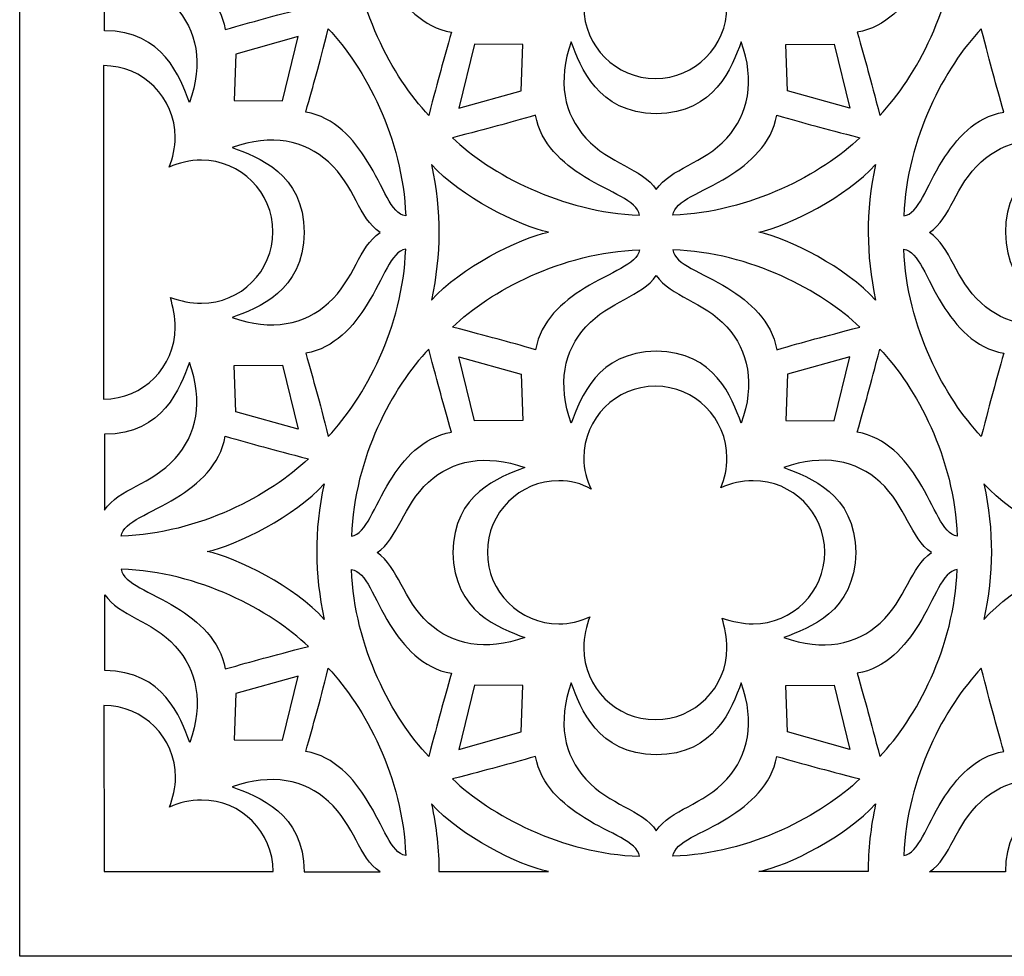
# Model space of a CAD drawing. Units: millimetres. Extents: x -187 to 18, y -110 to 126.
# Drawn here: x -187 to -102, y -110 to -29 of the extents above; entities that cross this region are included whole.
import ezdxf

# ---------------------------------------------------------------- set-up
doc = ezdxf.new("R2010")
doc.units = ezdxf.units.MM
doc.header["$MEASUREMENT"] = 0
doc.layers.add('layer 1', color=7, linetype='Continuous')

msp = doc.modelspace()

# ---------------------------------------------------------------- linework, layer by layer
at = {"layer": 'layer 1'}
msp.add_open_spline([(17.7659, -109.6107), (17.7659, -109.6107), (17.7659, 126.3759), (17.7659, 126.3759), (17.7659, 126.3759), (17.7659, 126.3759), (-187.341, 126.3759), (-187.341, 126.3759), (-187.341, 126.3759), (-187.341, 126.3759), (-187.341, -109.6107), (-187.341, -109.6107), (-187.341, -109.6107), (-187.341, -109.6107), (17.7659, -109.6107), (17.7659, -109.6107)], degree=3, knots=[0, 0, 0, 0, 0.2, 0.2, 0.2, 0.2, 0.4, 0.4, 0.4, 0.4, 0.6, 0.6, 0.6, 0.6, 1, 1, 1, 1], dxfattribs=at)
at = {"layer": 'layer 1', "color": 7}
for points, knots in [([(-140.7621, -25.5138), (-144.1762, -25.5138), (-146.9441, -22.746), (-146.9441, -19.3318), (-146.9441, -19.3318), (-146.9441, -15.9176), (-144.1763, -13.1498), (-140.7621, -13.1498), (-140.7621, -13.1498), (-139.7659, -13.1498), (-138.8247, -13.3855), (-137.9753, -13.873), (-137.9753, -13.873), (-138.3777, -13.1086), (-138.6134, -12.1674), (-138.6134, -11.1712), (-138.6134, -11.1712), (-138.6134, -7.7571), (-135.8457, -4.9893), (-132.4314, -4.9893), (-132.4314, -4.9893), (-129.0173, -4.9893), (-126.2495, -7.757), (-126.2495, -11.1712), (-126.2495, -11.1712), (-126.2495, -12.0774), (-126.4444, -12.938), (-126.7764, -13.7587), (-126.7764, -13.7587), (-125.9248, -13.3855), (-124.9836, -13.1498), (-123.9874, -13.1498), (-123.9874, -13.1498), (-120.5732, -13.1498), (-117.8054, -15.9175), (-117.8054, -19.3318), (-117.8054, -19.3318), (-117.8054, -22.7459), (-120.5731, -25.5138), (-123.9874, -25.5138), (-123.9874, -25.5138), (-124.8935, -25.5138), (-125.7542, -25.3188), (-126.6621, -25.0161), (-126.6621, -25.0161), (-126.4444, -25.839), (-126.2495, -26.6996), (-126.2495, -27.6057), (-126.2495, -27.6057), (-126.2495, -31.0199), (-129.0172, -33.7877), (-132.4314, -33.7877), (-132.4314, -33.7877), (-135.8456, -33.7877), (-138.6134, -31.02), (-138.6134, -27.6057), (-138.6134, -27.6057), (-138.6134, -26.6096), (-138.3777, -25.6684), (-138.0896, -24.9018), (-138.0896, -24.9018), (-138.9953, -25.3188), (-139.8559, -25.5138), (-140.7621, -25.5138)], [0, 0, 0, 0, 0.0588235, 0.0588235, 0.0588235, 0.0588235, 0.1176471, 0.1176471, 0.1176471, 0.1176471, 0.1764706, 0.1764706, 0.1764706, 0.1764706, 0.2352941, 0.2352941, 0.2352941, 0.2352941, 0.2941176, 0.2941176, 0.2941176, 0.2941176, 0.3529412, 0.3529412, 0.3529412, 0.3529412, 0.4117647, 0.4117647, 0.4117647, 0.4117647, 0.4705882, 0.4705882, 0.4705882, 0.4705882, 0.5294118, 0.5294118, 0.5294118, 0.5294118, 0.5882353, 0.5882353, 0.5882353, 0.5882353, 0.6470588, 0.6470588, 0.6470588, 0.6470588, 0.7058824, 0.7058824, 0.7058824, 0.7058824, 0.7647059, 0.7647059, 0.7647059, 0.7647059, 0.8235294, 0.8235294, 0.8235294, 0.8235294, 0.8823529, 0.8823529, 0.8823529, 0.8823529, 1, 1, 1, 1]), ([(-169.5906, -29.561), (-170.0293, -27.0629), (-171.9004, -25.4503), (-173.8224, -24.2454), (-173.8224, -24.2454), (-176.0669, -22.8383), (-178.3808, -22.2241), (-178.5632, -20.932), (-178.5632, -20.932), (-171.839, -21.1673), (-165.6729, -24.4997), (-162.407, -27.6149), (-162.407, -27.6149), (-165.7374, -28.4789), (-167.0266, -28.8314), (-169.5906, -29.561)], [0, 0, 0, 0, 0.2, 0.2, 0.2, 0.2, 0.4, 0.4, 0.4, 0.4, 0.6, 0.6, 0.6, 0.6, 1, 1, 1, 1]), ([(-150.0541, -29.7877), (-152.5521, -29.3491), (-154.1647, -27.478), (-155.3696, -25.556), (-155.3696, -25.556), (-156.7768, -23.3114), (-157.3909, -20.9975), (-158.6831, -20.8152), (-158.6831, -20.8152), (-158.4477, -27.5394), (-155.1153, -33.7055), (-152.0001, -36.9714), (-152.0001, -36.9714), (-151.1361, -33.641), (-150.7836, -32.3518), (-150.0541, -29.7877)], [0, 0, 0, 0, 0.2, 0.2, 0.2, 0.2, 0.4, 0.4, 0.4, 0.4, 0.6, 0.6, 0.6, 0.6, 1, 1, 1, 1]), ([(-114.9919, -29.7877), (-112.4938, -29.3491), (-110.8812, -27.478), (-109.6763, -25.556), (-109.6763, -25.556), (-108.2692, -23.3114), (-107.655, -20.9975), (-106.3629, -20.8152), (-106.3629, -20.8152), (-106.5982, -27.5394), (-109.9306, -33.7055), (-113.0458, -36.9714), (-113.0458, -36.9714), (-113.9098, -33.641), (-114.2623, -32.3518), (-114.9919, -29.7877)], [0, 0, 0, 0, 0.2, 0.2, 0.2, 0.2, 0.4, 0.4, 0.4, 0.4, 0.6, 0.6, 0.6, 0.6, 1, 1, 1, 1]), ([(-180.0144, -29.6594), (-174.9146, -29.6899), (-173.5023, -33.6649), (-172.6741, -35.8706), (-172.6741, -35.8706), (-171.4595, -32.4621), (-172.0468, -29.6207), (-173.9251, -27.5543), (-173.9251, -27.5543), (-175.9819, -25.2916), (-178.759, -24.9705), (-180.0144, -23.1069), (-180.0144, -23.1069), (-180.0144, -23.1069), (-180.0144, -29.6594), (-180.0144, -29.6594)], [0, 0, 0, 0, 0.2, 0.2, 0.2, 0.2, 0.4, 0.4, 0.4, 0.4, 0.6, 0.6, 0.6, 0.6, 1, 1, 1, 1]), ([(-162.6287, -36.6878), (-160.1307, -37.1265), (-158.5181, -38.9976), (-157.3132, -40.9196), (-157.3132, -40.9196), (-155.9061, -43.1642), (-155.2919, -45.478), (-153.9997, -45.6604), (-153.9997, -45.6604), (-154.2351, -38.9362), (-157.5675, -32.7701), (-160.6827, -29.5042), (-160.6827, -29.5042), (-161.5467, -32.8346), (-161.8992, -34.1238), (-162.6287, -36.6878)], [0, 0, 0, 0, 0.2, 0.2, 0.2, 0.2, 0.4, 0.4, 0.4, 0.4, 0.6, 0.6, 0.6, 0.6, 1, 1, 1, 1]), ([(-102.3365, -36.6878), (-104.8346, -37.1265), (-106.4472, -38.9976), (-107.6521, -40.9196), (-107.6521, -40.9196), (-109.0592, -43.1642), (-109.6734, -45.478), (-110.9655, -45.6604), (-110.9655, -45.6604), (-110.7302, -38.9362), (-107.3978, -32.7701), (-104.2826, -29.5042), (-104.2826, -29.5042), (-103.4186, -32.8346), (-103.0661, -34.1238), (-102.3365, -36.6878)], [0, 0, 0, 0, 0.2, 0.2, 0.2, 0.2, 0.4, 0.4, 0.4, 0.4, 0.6, 0.6, 0.6, 0.6, 1, 1, 1, 1]), ([(-168.6643, -31.6792), (-168.6643, -31.6792), (-163.284, -30.1745), (-163.284, -30.1745), (-163.284, -30.1745), (-163.284, -30.1745), (-164.6291, -35.7144), (-164.6291, -35.7144), (-164.6291, -35.7144), (-164.6291, -35.7144), (-168.801, -35.6916), (-168.801, -35.6916), (-168.801, -35.6916), (-168.801, -35.6916), (-168.6643, -31.6792), (-168.6643, -31.6792)], [0, 0, 0, 0, 0.2, 0.2, 0.2, 0.2, 0.4, 0.4, 0.4, 0.4, 0.6, 0.6, 0.6, 0.6, 1, 1, 1, 1]), ([(-138.4438, -38.9331), (-140.3221, -36.8668), (-140.9095, -34.0254), (-139.6948, -30.6168), (-139.6948, -30.6168), (-138.8666, -32.8225), (-137.4768, -36.7528), (-132.3545, -36.8281), (-132.3545, -36.8281), (-127.2546, -36.7975), (-125.8424, -32.8225), (-125.0141, -30.6168), (-125.0141, -30.6168), (-123.7995, -34.0254), (-124.3869, -36.8668), (-126.2651, -38.9331), (-126.2651, -38.9331), (-128.322, -41.1959), (-131.0991, -41.517), (-132.3545, -43.3806), (-132.3545, -43.3806), (-133.6099, -41.517), (-136.387, -41.1959), (-138.4438, -38.9331)], [0, 0, 0, 0, 0.1428571, 0.1428571, 0.1428571, 0.1428571, 0.2857143, 0.2857143, 0.2857143, 0.2857143, 0.4285714, 0.4285714, 0.4285714, 0.4285714, 0.5714286, 0.5714286, 0.5714286, 0.5714286, 0.7142857, 0.7142857, 0.7142857, 0.7142857, 1, 1, 1, 1]), ([(-144.0268, -34.8529), (-144.0268, -34.8529), (-149.4071, -36.3575), (-149.4071, -36.3575), (-149.4071, -36.3575), (-149.4071, -36.3575), (-148.062, -30.8177), (-148.062, -30.8177), (-148.062, -30.8177), (-148.062, -30.8177), (-143.8901, -30.8404), (-143.8901, -30.8404), (-143.8901, -30.8404), (-143.8901, -30.8404), (-144.0268, -34.8529), (-144.0268, -34.8529)], [0, 0, 0, 0, 0.2, 0.2, 0.2, 0.2, 0.4, 0.4, 0.4, 0.4, 0.6, 0.6, 0.6, 0.6, 1, 1, 1, 1]), ([(-121.0274, -34.8529), (-121.0274, -34.8529), (-115.6472, -36.3575), (-115.6472, -36.3575), (-115.6472, -36.3575), (-115.6472, -36.3575), (-116.9922, -30.8177), (-116.9922, -30.8177), (-116.9922, -30.8177), (-116.9922, -30.8177), (-121.1642, -30.8404), (-121.1642, -30.8404), (-121.1642, -30.8404), (-121.1642, -30.8404), (-121.0274, -34.8529), (-121.0274, -34.8529)], [0, 0, 0, 0, 0.2, 0.2, 0.2, 0.2, 0.4, 0.4, 0.4, 0.4, 0.6, 0.6, 0.6, 0.6, 1, 1, 1, 1]), ([(-180.0913, -32.6799), (-176.6771, -32.6799), (-173.9093, -35.4476), (-173.9093, -38.8618), (-173.9093, -38.8618), (-173.9093, -39.768), (-174.1042, -40.6286), (-174.4362, -41.4493), (-174.4362, -41.4493), (-173.5846, -41.0761), (-172.6434, -40.8404), (-171.6472, -40.8404), (-171.6472, -40.8404), (-168.2331, -40.8404), (-165.4653, -43.6081), (-165.4653, -47.0224), (-165.4653, -47.0224), (-165.4653, -50.4365), (-168.233, -53.2044), (-171.6472, -53.2044), (-171.6472, -53.2044), (-172.5534, -53.2044), (-173.414, -53.0094), (-174.3219, -52.7067), (-174.3219, -52.7067), (-174.1042, -53.5296), (-173.9093, -54.3902), (-173.9093, -55.2963), (-173.9093, -55.2963), (-173.9093, -58.7105), (-176.677, -61.4783), (-180.0913, -61.4783), (-180.0913, -61.4783), (-180.0913, -61.4783), (-180.0913, -32.6799), (-180.0913, -32.6799)], [0, 0, 0, 0, 0.1, 0.1, 0.1, 0.1, 0.2, 0.2, 0.2, 0.2, 0.3, 0.3, 0.3, 0.3, 0.4, 0.4, 0.4, 0.4, 0.5, 0.5, 0.5, 0.5, 0.6, 0.6, 0.6, 0.6, 0.7, 0.7, 0.7, 0.7, 0.8, 0.8, 0.8, 0.8, 1, 1, 1, 1]), ([(-142.7824, -36.9648), (-142.3437, -39.4628), (-140.4726, -41.0755), (-138.5506, -42.2804), (-138.5506, -42.2804), (-136.306, -43.6875), (-133.9922, -44.3017), (-133.8098, -45.5938), (-133.8098, -45.5938), (-140.534, -45.3584), (-146.7001, -42.026), (-149.966, -38.9108), (-149.966, -38.9108), (-146.6356, -38.0468), (-145.3464, -37.6944), (-142.7824, -36.9648)], [0, 0, 0, 0, 0.2, 0.2, 0.2, 0.2, 0.4, 0.4, 0.4, 0.4, 0.6, 0.6, 0.6, 0.6, 1, 1, 1, 1]), ([(-121.9537, -36.9648), (-122.3924, -39.4628), (-124.2635, -41.0755), (-126.1855, -42.2804), (-126.1855, -42.2804), (-128.4301, -43.6875), (-130.7439, -44.3017), (-130.9263, -45.5938), (-130.9263, -45.5938), (-124.2021, -45.3584), (-118.036, -42.026), (-114.7701, -38.9108), (-114.7701, -38.9108), (-118.1005, -38.0468), (-119.3897, -37.6944), (-121.9537, -36.9648)], [0, 0, 0, 0, 0.2, 0.2, 0.2, 0.2, 0.4, 0.4, 0.4, 0.4, 0.6, 0.6, 0.6, 0.6, 1, 1, 1, 1]), ([(-160.6604, -53.178), (-162.7267, -55.0563), (-165.5681, -55.6437), (-168.9766, -54.429), (-168.9766, -54.429), (-166.771, -53.6007), (-162.8407, -52.211), (-162.7654, -47.0887), (-162.7654, -47.0887), (-162.7959, -41.9888), (-166.771, -40.5766), (-168.9766, -39.7483), (-168.9766, -39.7483), (-165.5681, -38.5337), (-162.7267, -39.1211), (-160.6604, -40.9993), (-160.6604, -40.9993), (-158.3976, -43.0562), (-158.0765, -45.8333), (-156.2129, -47.0887), (-156.2129, -47.0887), (-158.0765, -48.3441), (-158.3976, -51.1212), (-160.6604, -53.178)], [0, 0, 0, 0, 0.1428571, 0.1428571, 0.1428571, 0.1428571, 0.2857143, 0.2857143, 0.2857143, 0.2857143, 0.4285714, 0.4285714, 0.4285714, 0.4285714, 0.5714286, 0.5714286, 0.5714286, 0.5714286, 0.7142857, 0.7142857, 0.7142857, 0.7142857, 1, 1, 1, 1]), ([(-104.3048, -53.178), (-102.2385, -55.0563), (-99.3971, -55.6437), (-95.9886, -54.429), (-95.9886, -54.429), (-98.1942, -53.6007), (-102.1245, -52.211), (-102.1998, -47.0887), (-102.1998, -47.0887), (-102.1692, -41.9888), (-98.1942, -40.5766), (-95.9886, -39.7483), (-95.9886, -39.7483), (-99.3971, -38.5337), (-102.2385, -39.1211), (-104.3048, -40.9993), (-104.3048, -40.9993), (-106.5676, -43.0562), (-106.8887, -45.8333), (-108.7523, -47.0887), (-108.7523, -47.0887), (-106.8887, -48.3441), (-106.5676, -51.1212), (-104.3048, -53.178)], [0, 0, 0, 0, 0.1428571, 0.1428571, 0.1428571, 0.1428571, 0.2857143, 0.2857143, 0.2857143, 0.2857143, 0.4285714, 0.4285714, 0.4285714, 0.4285714, 0.5714286, 0.5714286, 0.5714286, 0.5714286, 0.7142857, 0.7142857, 0.7142857, 0.7142857, 1, 1, 1, 1]), ([(-151.769, -52.9239), (-150.9456, -48.9223), (-150.8849, -45.3896), (-151.769, -41.2114), (-151.769, -41.2114), (-149.2768, -44.0007), (-144.2196, -46.539), (-141.6693, -47.0676), (-141.6693, -47.0676), (-144.2196, -47.5962), (-149.2768, -50.1346), (-151.769, -52.9238), (-151.769, -52.9238), (-151.769, -52.9238), (-151.769, -52.9239), (-151.769, -52.9239)], [0, 0, 0, 0, 0.2, 0.2, 0.2, 0.2, 0.4, 0.4, 0.4, 0.4, 0.6, 0.6, 0.6, 0.6, 1, 1, 1, 1]), ([(-113.4091, -52.9239), (-114.2325, -48.9223), (-114.2931, -45.3896), (-113.4091, -41.2114), (-113.4091, -41.2114), (-115.9013, -44.0007), (-120.9585, -46.539), (-123.5088, -47.0676), (-123.5088, -47.0676), (-120.9585, -47.5962), (-115.9013, -50.1346), (-113.4091, -52.9238), (-113.4091, -52.9238), (-113.4091, -52.9238), (-113.4091, -52.9239), (-113.4091, -52.9239)], [0, 0, 0, 0, 0.2, 0.2, 0.2, 0.2, 0.4, 0.4, 0.4, 0.4, 0.6, 0.6, 0.6, 0.6, 1, 1, 1, 1]), ([(-162.6287, -57.5165), (-160.1307, -57.0778), (-158.5181, -55.2067), (-157.3132, -53.2847), (-157.3132, -53.2847), (-155.9061, -51.0401), (-155.2919, -48.7263), (-153.9997, -48.5439), (-153.9997, -48.5439), (-154.2351, -55.2681), (-157.5675, -61.4342), (-160.6827, -64.7001), (-160.6827, -64.7001), (-161.5467, -61.3697), (-161.8992, -60.0805), (-162.6287, -57.5165)], [0, 0, 0, 0, 0.2, 0.2, 0.2, 0.2, 0.4, 0.4, 0.4, 0.4, 0.6, 0.6, 0.6, 0.6, 1, 1, 1, 1]), ([(-142.7824, -57.2123), (-142.3437, -54.7143), (-140.4726, -53.1017), (-138.5506, -51.8968), (-138.5506, -51.8968), (-136.306, -50.4896), (-133.9922, -49.8755), (-133.8098, -48.5833), (-133.8098, -48.5833), (-140.534, -48.8187), (-146.7001, -52.1511), (-149.966, -55.2663), (-149.966, -55.2663), (-146.6356, -56.1303), (-145.3464, -56.4828), (-142.7824, -57.2123)], [0, 0, 0, 0, 0.2, 0.2, 0.2, 0.2, 0.4, 0.4, 0.4, 0.4, 0.6, 0.6, 0.6, 0.6, 1, 1, 1, 1]), ([(-121.9537, -57.2123), (-122.3924, -54.7143), (-124.2635, -53.1017), (-126.1855, -51.8968), (-126.1855, -51.8968), (-128.4301, -50.4896), (-130.7439, -49.8755), (-130.9263, -48.5833), (-130.9263, -48.5833), (-124.2021, -48.8187), (-118.036, -52.1511), (-114.7701, -55.2663), (-114.7701, -55.2663), (-118.1005, -56.1303), (-119.3897, -56.4828), (-121.9537, -57.2123)], [0, 0, 0, 0, 0.2, 0.2, 0.2, 0.2, 0.4, 0.4, 0.4, 0.4, 0.6, 0.6, 0.6, 0.6, 1, 1, 1, 1]), ([(-102.3365, -57.5165), (-104.8346, -57.0778), (-106.4472, -55.2067), (-107.6521, -53.2847), (-107.6521, -53.2847), (-109.0592, -51.0401), (-109.6734, -48.7263), (-110.9655, -48.5439), (-110.9655, -48.5439), (-110.7302, -55.2681), (-107.3978, -61.4342), (-104.2826, -64.7001), (-104.2826, -64.7001), (-103.4186, -61.3697), (-103.0661, -60.0805), (-102.3365, -57.5165)], [0, 0, 0, 0, 0.2, 0.2, 0.2, 0.2, 0.4, 0.4, 0.4, 0.4, 0.6, 0.6, 0.6, 0.6, 1, 1, 1, 1]), ([(-138.4438, -55.2439), (-140.3221, -57.3103), (-140.9095, -60.1517), (-139.6948, -63.5602), (-139.6948, -63.5602), (-138.8666, -61.3546), (-137.4768, -57.4242), (-132.3545, -57.349), (-132.3545, -57.349), (-127.2546, -57.3795), (-125.8424, -61.3546), (-125.0141, -63.5602), (-125.0141, -63.5602), (-123.7995, -60.1517), (-124.3869, -57.3103), (-126.2651, -55.2439), (-126.2651, -55.2439), (-128.322, -52.9812), (-131.0991, -52.6601), (-132.3545, -50.7965), (-132.3545, -50.7965), (-133.6099, -52.6601), (-136.387, -52.9812), (-138.4438, -55.2439)], [0, 0, 0, 0, 0.1428571, 0.1428571, 0.1428571, 0.1428571, 0.2857143, 0.2857143, 0.2857143, 0.2857143, 0.4285714, 0.4285714, 0.4285714, 0.4285714, 0.5714286, 0.5714286, 0.5714286, 0.5714286, 0.7142857, 0.7142857, 0.7142857, 0.7142857, 1, 1, 1, 1]), ([(-150.0541, -64.3392), (-152.5521, -64.7779), (-154.1647, -66.649), (-155.3696, -68.5709), (-155.3696, -68.5709), (-156.7768, -70.8155), (-157.3909, -73.1294), (-158.6831, -73.3118), (-158.6831, -73.3118), (-158.4477, -66.5876), (-155.1153, -60.4215), (-152.0001, -57.1555), (-152.0001, -57.1555), (-151.1361, -60.4859), (-150.7836, -61.7752), (-150.0541, -64.3392)], [0, 0, 0, 0, 0.2, 0.2, 0.2, 0.2, 0.4, 0.4, 0.4, 0.4, 0.6, 0.6, 0.6, 0.6, 1, 1, 1, 1]), ([(-144.0268, -59.3306), (-144.0268, -59.3306), (-149.4071, -57.8259), (-149.4071, -57.8259), (-149.4071, -57.8259), (-149.4071, -57.8259), (-148.062, -63.3658), (-148.062, -63.3658), (-148.062, -63.3658), (-148.062, -63.3658), (-143.8901, -63.343), (-143.8901, -63.343), (-143.8901, -63.343), (-143.8901, -63.343), (-144.0268, -59.3306), (-144.0268, -59.3306)], [0, 0, 0, 0, 0.2, 0.2, 0.2, 0.2, 0.4, 0.4, 0.4, 0.4, 0.6, 0.6, 0.6, 0.6, 1, 1, 1, 1]), ([(-121.0274, -59.3306), (-121.0274, -59.3306), (-115.6472, -57.8259), (-115.6472, -57.8259), (-115.6472, -57.8259), (-115.6472, -57.8259), (-116.9922, -63.3658), (-116.9922, -63.3658), (-116.9922, -63.3658), (-116.9922, -63.3658), (-121.1642, -63.343), (-121.1642, -63.343), (-121.1642, -63.343), (-121.1642, -63.343), (-121.0274, -59.3306), (-121.0274, -59.3306)], [0, 0, 0, 0, 0.2, 0.2, 0.2, 0.2, 0.4, 0.4, 0.4, 0.4, 0.6, 0.6, 0.6, 0.6, 1, 1, 1, 1]), ([(-114.9919, -64.3392), (-112.4938, -64.7779), (-110.8812, -66.649), (-109.6763, -68.5709), (-109.6763, -68.5709), (-108.2692, -70.8155), (-107.655, -73.1294), (-106.3629, -73.3118), (-106.3629, -73.3118), (-106.5982, -66.5876), (-109.9306, -60.4215), (-113.0458, -57.1555), (-113.0458, -57.1555), (-113.9098, -60.4859), (-114.2623, -61.7752), (-114.9919, -64.3392)], [0, 0, 0, 0, 0.2, 0.2, 0.2, 0.2, 0.4, 0.4, 0.4, 0.4, 0.6, 0.6, 0.6, 0.6, 1, 1, 1, 1]), ([(-180.0144, -64.5186), (-174.9146, -64.488), (-173.5023, -60.513), (-172.6741, -58.3073), (-172.6741, -58.3073), (-171.4595, -61.7159), (-172.0468, -64.5573), (-173.9251, -66.6236), (-173.9251, -66.6236), (-175.9819, -68.8864), (-178.759, -69.2075), (-180.0144, -71.0711), (-180.0144, -71.0711), (-180.0144, -71.0711), (-180.0144, -64.5186), (-180.0144, -64.5186)], [0, 0, 0, 0, 0.2, 0.2, 0.2, 0.2, 0.4, 0.4, 0.4, 0.4, 0.6, 0.6, 0.6, 0.6, 1, 1, 1, 1]), ([(-168.6643, -62.5815), (-168.6643, -62.5815), (-163.284, -64.0861), (-163.284, -64.0861), (-163.284, -64.0861), (-163.284, -64.0861), (-164.6291, -58.5463), (-164.6291, -58.5463), (-164.6291, -58.5463), (-164.6291, -58.5463), (-168.801, -58.5691), (-168.801, -58.5691), (-168.801, -58.5691), (-168.801, -58.5691), (-168.6643, -62.5815), (-168.6643, -62.5815)], [0, 0, 0, 0, 0.2, 0.2, 0.2, 0.2, 0.4, 0.4, 0.4, 0.4, 0.6, 0.6, 0.6, 0.6, 1, 1, 1, 1]), ([(-140.7621, -80.8939), (-144.1762, -80.8939), (-146.9441, -78.1261), (-146.9441, -74.7119), (-146.9441, -74.7119), (-146.9441, -71.2977), (-144.1763, -68.5299), (-140.7621, -68.5299), (-140.7621, -68.5299), (-139.7659, -68.5299), (-138.8247, -68.7656), (-137.9753, -69.2531), (-137.9753, -69.2531), (-138.3777, -68.4887), (-138.6134, -67.5475), (-138.6134, -66.5513), (-138.6134, -66.5513), (-138.6134, -63.1372), (-135.8457, -60.3694), (-132.4314, -60.3694), (-132.4314, -60.3694), (-129.0173, -60.3694), (-126.2495, -63.1371), (-126.2495, -66.5513), (-126.2495, -66.5513), (-126.2495, -67.4575), (-126.4444, -68.3181), (-126.7764, -69.1388), (-126.7764, -69.1388), (-125.9248, -68.7656), (-124.9836, -68.5299), (-123.9874, -68.5299), (-123.9874, -68.5299), (-120.5732, -68.5299), (-117.8054, -71.2976), (-117.8054, -74.7119), (-117.8054, -74.7119), (-117.8054, -78.126), (-120.5731, -80.8939), (-123.9874, -80.8939), (-123.9874, -80.8939), (-124.8935, -80.8939), (-125.7542, -80.6989), (-126.6621, -80.3962), (-126.6621, -80.3962), (-126.4444, -81.2191), (-126.2495, -82.0797), (-126.2495, -82.9858), (-126.2495, -82.9858), (-126.2495, -86.4), (-129.0172, -89.1678), (-132.4314, -89.1678), (-132.4314, -89.1678), (-135.8456, -89.1678), (-138.6134, -86.4001), (-138.6134, -82.9858), (-138.6134, -82.9858), (-138.6134, -81.9897), (-138.3777, -81.0485), (-138.0896, -80.2819), (-138.0896, -80.2819), (-138.9953, -80.6989), (-139.8559, -80.8939), (-140.7621, -80.8939)], [0, 0, 0, 0, 0.0588235, 0.0588235, 0.0588235, 0.0588235, 0.1176471, 0.1176471, 0.1176471, 0.1176471, 0.1764706, 0.1764706, 0.1764706, 0.1764706, 0.2352941, 0.2352941, 0.2352941, 0.2352941, 0.2941176, 0.2941176, 0.2941176, 0.2941176, 0.3529412, 0.3529412, 0.3529412, 0.3529412, 0.4117647, 0.4117647, 0.4117647, 0.4117647, 0.4705882, 0.4705882, 0.4705882, 0.4705882, 0.5294118, 0.5294118, 0.5294118, 0.5294118, 0.5882353, 0.5882353, 0.5882353, 0.5882353, 0.6470588, 0.6470588, 0.6470588, 0.6470588, 0.7058824, 0.7058824, 0.7058824, 0.7058824, 0.7647059, 0.7647059, 0.7647059, 0.7647059, 0.8235294, 0.8235294, 0.8235294, 0.8235294, 0.8823529, 0.8823529, 0.8823529, 0.8823529, 1, 1, 1, 1]), ([(-169.5906, -64.6935), (-170.0293, -67.1916), (-171.9004, -68.8042), (-173.8224, -70.0091), (-173.8224, -70.0091), (-176.0669, -71.4162), (-178.3808, -72.0304), (-178.5632, -73.3225), (-178.5632, -73.3225), (-171.839, -73.0872), (-165.6729, -69.7548), (-162.407, -66.6396), (-162.407, -66.6396), (-165.7374, -65.7756), (-167.0266, -65.4231), (-169.5906, -64.6935)], [0, 0, 0, 0, 0.2, 0.2, 0.2, 0.2, 0.4, 0.4, 0.4, 0.4, 0.6, 0.6, 0.6, 0.6, 1, 1, 1, 1]), ([(-152.0224, -80.8294), (-149.9561, -82.7077), (-147.1147, -83.2951), (-143.7061, -82.0804), (-143.7061, -82.0804), (-145.9118, -81.2521), (-149.8421, -79.8624), (-149.9173, -74.74), (-149.9173, -74.74), (-149.8868, -69.6402), (-145.9118, -68.228), (-143.7061, -67.3997), (-143.7061, -67.3997), (-147.1147, -66.1851), (-149.9561, -66.7724), (-152.0224, -68.6507), (-152.0224, -68.6507), (-154.2851, -70.7075), (-154.6062, -73.4846), (-156.4698, -74.74), (-156.4698, -74.74), (-154.6062, -75.9954), (-154.2851, -78.7726), (-152.0224, -80.8294)], [0, 0, 0, 0, 0.1428571, 0.1428571, 0.1428571, 0.1428571, 0.2857143, 0.2857143, 0.2857143, 0.2857143, 0.4285714, 0.4285714, 0.4285714, 0.4285714, 0.5714286, 0.5714286, 0.5714286, 0.5714286, 0.7142857, 0.7142857, 0.7142857, 0.7142857, 1, 1, 1, 1]), ([(-113.0236, -80.8294), (-115.0899, -82.7077), (-117.9313, -83.2951), (-121.3398, -82.0804), (-121.3398, -82.0804), (-119.1342, -81.2521), (-115.2039, -79.8624), (-115.1286, -74.74), (-115.1286, -74.74), (-115.1592, -69.6402), (-119.1342, -68.228), (-121.3398, -67.3997), (-121.3398, -67.3997), (-117.9313, -66.1851), (-115.0899, -66.7724), (-113.0236, -68.6507), (-113.0236, -68.6507), (-110.7608, -70.7075), (-110.4397, -73.4846), (-108.5761, -74.74), (-108.5761, -74.74), (-110.4397, -75.9954), (-110.7608, -78.7726), (-113.0236, -80.8294)], [0, 0, 0, 0, 0.1428571, 0.1428571, 0.1428571, 0.1428571, 0.2857143, 0.2857143, 0.2857143, 0.2857143, 0.4285714, 0.4285714, 0.4285714, 0.4285714, 0.5714286, 0.5714286, 0.5714286, 0.5714286, 0.7142857, 0.7142857, 0.7142857, 0.7142857, 1, 1, 1, 1]), ([(-161.0459, -80.5045), (-161.8693, -76.5029), (-161.93, -72.9702), (-161.0459, -68.792), (-161.0459, -68.792), (-163.5382, -71.5813), (-168.5954, -74.1196), (-171.1457, -74.6482), (-171.1457, -74.6482), (-168.5954, -75.1768), (-163.5382, -77.7152), (-161.0459, -80.5044), (-161.0459, -80.5044), (-161.0459, -80.5044), (-161.0459, -80.5045), (-161.0459, -80.5045)], [0, 0, 0, 0, 0.2, 0.2, 0.2, 0.2, 0.4, 0.4, 0.4, 0.4, 0.6, 0.6, 0.6, 0.6, 1, 1, 1, 1]), ([(-104.0515, -80.5045), (-103.2281, -76.5029), (-103.1674, -72.9702), (-104.0515, -68.792), (-104.0515, -68.792), (-101.5593, -71.5813), (-96.502, -74.1196), (-93.9518, -74.6482), (-93.9518, -74.6482), (-96.502, -75.1768), (-101.5593, -77.7152), (-104.0515, -80.5044), (-104.0515, -80.5044), (-104.0515, -80.5044), (-104.0515, -80.5045), (-104.0515, -80.5045)], [0, 0, 0, 0, 0.2, 0.2, 0.2, 0.2, 0.4, 0.4, 0.4, 0.4, 0.6, 0.6, 0.6, 0.6, 1, 1, 1, 1]), ([(-169.5906, -84.7929), (-170.0293, -82.2949), (-171.9004, -80.6823), (-173.8224, -79.4774), (-173.8224, -79.4774), (-176.0669, -78.0702), (-178.3808, -77.4561), (-178.5632, -76.1639), (-178.5632, -76.1639), (-171.839, -76.3993), (-165.6729, -79.7317), (-162.407, -82.8469), (-162.407, -82.8469), (-165.7374, -83.7109), (-167.0266, -84.0634), (-169.5906, -84.7929)], [0, 0, 0, 0, 0.2, 0.2, 0.2, 0.2, 0.4, 0.4, 0.4, 0.4, 0.6, 0.6, 0.6, 0.6, 1, 1, 1, 1]), ([(-150.0541, -85.1678), (-152.5521, -84.7292), (-154.1647, -82.8581), (-155.3696, -80.9361), (-155.3696, -80.9361), (-156.7768, -78.6915), (-157.3909, -76.3776), (-158.6831, -76.1953), (-158.6831, -76.1953), (-158.4477, -82.9195), (-155.1153, -89.0856), (-152.0001, -92.3515), (-152.0001, -92.3515), (-151.1361, -89.0211), (-150.7836, -87.7319), (-150.0541, -85.1678)], [0, 0, 0, 0, 0.2, 0.2, 0.2, 0.2, 0.4, 0.4, 0.4, 0.4, 0.6, 0.6, 0.6, 0.6, 1, 1, 1, 1]), ([(-114.9919, -85.1678), (-112.4938, -84.7292), (-110.8812, -82.8581), (-109.6763, -80.9361), (-109.6763, -80.9361), (-108.2692, -78.6915), (-107.655, -76.3776), (-106.3629, -76.1953), (-106.3629, -76.1953), (-106.5982, -82.9195), (-109.9306, -89.0856), (-113.0458, -92.3515), (-113.0458, -92.3515), (-113.9098, -89.0211), (-114.2623, -87.7319), (-114.9919, -85.1678)], [0, 0, 0, 0, 0.2, 0.2, 0.2, 0.2, 0.4, 0.4, 0.4, 0.4, 0.6, 0.6, 0.6, 0.6, 1, 1, 1, 1]), ([(-179.9914, -84.9296), (-174.8915, -84.9601), (-173.4793, -88.9352), (-172.651, -91.1408), (-172.651, -91.1408), (-171.4364, -87.7323), (-172.0237, -84.8909), (-173.902, -82.8245), (-173.902, -82.8245), (-175.9588, -80.5618), (-178.736, -80.2407), (-179.9914, -78.3771), (-179.9914, -78.3771), (-179.9914, -78.3771), (-179.9914, -84.9296), (-179.9914, -84.9296)], [0, 0, 0, 0, 0.2, 0.2, 0.2, 0.2, 0.4, 0.4, 0.4, 0.4, 0.6, 0.6, 0.6, 0.6, 1, 1, 1, 1]), ([(-162.6287, -91.9198), (-160.1307, -92.3585), (-158.5181, -94.2296), (-157.3132, -96.1515), (-157.3132, -96.1515), (-155.9061, -98.3961), (-155.2919, -100.71), (-153.9997, -100.8924), (-153.9997, -100.8924), (-154.2351, -94.1682), (-157.5675, -88.0021), (-160.6827, -84.7361), (-160.6827, -84.7361), (-161.5467, -88.0665), (-161.8992, -89.3558), (-162.6287, -91.9198)], [0, 0, 0, 0, 0.2, 0.2, 0.2, 0.2, 0.4, 0.4, 0.4, 0.4, 0.6, 0.6, 0.6, 0.6, 1, 1, 1, 1]), ([(-102.3365, -91.9198), (-104.8346, -92.3585), (-106.4472, -94.2296), (-107.6521, -96.1515), (-107.6521, -96.1515), (-109.0592, -98.3961), (-109.6734, -100.71), (-110.9655, -100.8924), (-110.9655, -100.8924), (-110.7302, -94.1682), (-107.3978, -88.0021), (-104.2826, -84.7361), (-104.2826, -84.7361), (-103.4186, -88.0665), (-103.0661, -89.3558), (-102.3365, -91.9198)], [0, 0, 0, 0, 0.2, 0.2, 0.2, 0.2, 0.4, 0.4, 0.4, 0.4, 0.6, 0.6, 0.6, 0.6, 1, 1, 1, 1]), ([(-168.6643, -86.9112), (-168.6643, -86.9112), (-163.284, -85.4065), (-163.284, -85.4065), (-163.284, -85.4065), (-163.284, -85.4065), (-164.6291, -90.9464), (-164.6291, -90.9464), (-164.6291, -90.9464), (-164.6291, -90.9464), (-168.801, -90.9236), (-168.801, -90.9236), (-168.801, -90.9236), (-168.801, -90.9236), (-168.6643, -86.9112), (-168.6643, -86.9112)], [0, 0, 0, 0, 0.2, 0.2, 0.2, 0.2, 0.4, 0.4, 0.4, 0.4, 0.6, 0.6, 0.6, 0.6, 1, 1, 1, 1]), ([(-144.0268, -90.2329), (-144.0268, -90.2329), (-149.4071, -91.7375), (-149.4071, -91.7375), (-149.4071, -91.7375), (-149.4071, -91.7375), (-148.062, -86.1977), (-148.062, -86.1977), (-148.062, -86.1977), (-148.062, -86.1977), (-143.8901, -86.2204), (-143.8901, -86.2204), (-143.8901, -86.2204), (-143.8901, -86.2204), (-144.0268, -90.2329), (-144.0268, -90.2329)], [0, 0, 0, 0, 0.2, 0.2, 0.2, 0.2, 0.4, 0.4, 0.4, 0.4, 0.6, 0.6, 0.6, 0.6, 1, 1, 1, 1]), ([(-138.4438, -94.3132), (-140.3221, -92.2469), (-140.9095, -89.4055), (-139.6948, -85.9969), (-139.6948, -85.9969), (-138.8666, -88.2026), (-137.4768, -92.1329), (-132.3545, -92.2082), (-132.3545, -92.2082), (-127.2546, -92.1776), (-125.8424, -88.2026), (-125.0141, -85.9969), (-125.0141, -85.9969), (-123.7995, -89.4055), (-124.3869, -92.2469), (-126.2651, -94.3132), (-126.2651, -94.3132), (-128.322, -96.576), (-131.0991, -96.8971), (-132.3545, -98.7607), (-132.3545, -98.7607), (-133.6099, -96.8971), (-136.387, -96.576), (-138.4438, -94.3132)], [0, 0, 0, 0, 0.1428571, 0.1428571, 0.1428571, 0.1428571, 0.2857143, 0.2857143, 0.2857143, 0.2857143, 0.4285714, 0.4285714, 0.4285714, 0.4285714, 0.5714286, 0.5714286, 0.5714286, 0.5714286, 0.7142857, 0.7142857, 0.7142857, 0.7142857, 1, 1, 1, 1]), ([(-121.0274, -90.2329), (-121.0274, -90.2329), (-115.6472, -91.7375), (-115.6472, -91.7375), (-115.6472, -91.7375), (-115.6472, -91.7375), (-116.9922, -86.1977), (-116.9922, -86.1977), (-116.9922, -86.1977), (-116.9922, -86.1977), (-121.1642, -86.2204), (-121.1642, -86.2204), (-121.1642, -86.2204), (-121.1642, -86.2204), (-121.0274, -90.2329), (-121.0274, -90.2329)], [0, 0, 0, 0, 0.2, 0.2, 0.2, 0.2, 0.4, 0.4, 0.4, 0.4, 0.6, 0.6, 0.6, 0.6, 1, 1, 1, 1]), ([(-180.0564, -102.2926), (-180.0564, -102.2926), (-180.0683, -87.9502), (-180.0683, -87.9502), (-180.0683, -87.9502), (-176.6542, -87.9502), (-173.8863, -90.7179), (-173.8863, -94.1321), (-173.8863, -94.1321), (-173.8863, -95.0383), (-174.0813, -95.8989), (-174.4133, -96.7196), (-174.4133, -96.7196), (-173.5616, -96.3464), (-172.6205, -96.1107), (-171.6243, -96.1107), (-171.6243, -96.1107), (-168.2101, -96.1107), (-165.4423, -98.8784), (-165.4423, -102.2927), (-165.4423, -102.2927), (-165.4423, -102.2927), (-180.0564, -102.2926), (-180.0564, -102.2926)], [0, 0, 0, 0, 0.1428571, 0.1428571, 0.1428571, 0.1428571, 0.2857143, 0.2857143, 0.2857143, 0.2857143, 0.4285714, 0.4285714, 0.4285714, 0.4285714, 0.5714286, 0.5714286, 0.5714286, 0.5714286, 0.7142857, 0.7142857, 0.7142857, 0.7142857, 1, 1, 1, 1]), ([(-142.7824, -92.3449), (-142.3437, -94.8429), (-140.4726, -96.4556), (-138.5506, -97.6605), (-138.5506, -97.6605), (-136.306, -99.0676), (-133.9922, -99.6818), (-133.8098, -100.9739), (-133.8098, -100.9739), (-140.534, -100.7385), (-146.7001, -97.4061), (-149.966, -94.2909), (-149.966, -94.2909), (-146.6356, -93.4269), (-145.3464, -93.0745), (-142.7824, -92.3449)], [0, 0, 0, 0, 0.2, 0.2, 0.2, 0.2, 0.4, 0.4, 0.4, 0.4, 0.6, 0.6, 0.6, 0.6, 1, 1, 1, 1]), ([(-121.9537, -92.3449), (-122.3924, -94.8429), (-124.2635, -96.4556), (-126.1855, -97.6605), (-126.1855, -97.6605), (-128.4301, -99.0676), (-130.7439, -99.6818), (-130.9263, -100.9739), (-130.9263, -100.9739), (-124.2021, -100.7385), (-118.036, -97.4061), (-114.7701, -94.2909), (-114.7701, -94.2909), (-118.1005, -93.4269), (-119.3897, -93.0745), (-121.9537, -92.3449)], [0, 0, 0, 0, 0.2, 0.2, 0.2, 0.2, 0.4, 0.4, 0.4, 0.4, 0.6, 0.6, 0.6, 0.6, 1, 1, 1, 1]), ([(-162.7654, -102.3206), (-162.7959, -97.2208), (-166.771, -95.8086), (-168.9766, -94.9803), (-168.9766, -94.9803), (-165.5681, -93.7657), (-162.7267, -94.353), (-160.6604, -96.2313), (-160.6604, -96.2313), (-158.3976, -98.2881), (-158.0765, -101.0652), (-156.2129, -102.3206), (-156.2129, -102.3206), (-156.2129, -102.3206), (-162.7654, -102.3206), (-162.7654, -102.3206)], [0, 0, 0, 0, 0.2, 0.2, 0.2, 0.2, 0.4, 0.4, 0.4, 0.4, 0.6, 0.6, 0.6, 0.6, 1, 1, 1, 1]), ([(-102.1999, -102.3206), (-102.1693, -97.2208), (-98.1943, -95.8086), (-95.9887, -94.9803), (-95.9887, -94.9803), (-99.3972, -93.7657), (-102.2386, -94.353), (-104.3049, -96.2313), (-104.3049, -96.2313), (-106.5677, -98.2881), (-106.8888, -101.0652), (-108.7524, -102.3206), (-108.7524, -102.3206), (-108.7524, -102.3206), (-102.1999, -102.3206), (-102.1999, -102.3206)], [0, 0, 0, 0, 0.2, 0.2, 0.2, 0.2, 0.4, 0.4, 0.4, 0.4, 0.6, 0.6, 0.6, 0.6, 1, 1, 1, 1]), ([(-151.1285, -102.2988), (-151.1259, -100.4149), (-151.3321, -98.508), (-151.769, -96.4435), (-151.769, -96.4435), (-149.2768, -99.2328), (-144.2196, -101.771), (-141.6693, -102.2997), (-141.6693, -102.2997), (-141.6693, -102.2997), (-151.1285, -102.2988), (-151.1285, -102.2988)], [0, 0, 0, 0, 0.25, 0.25, 0.25, 0.25, 0.5, 0.5, 0.5, 0.5, 1, 1, 1, 1]), ([(-114.0496, -102.2988), (-114.0522, -100.4149), (-113.846, -98.5079), (-113.4091, -96.4434), (-113.4091, -96.4434), (-115.9013, -99.2327), (-120.9585, -101.7709), (-123.5088, -102.2996), (-123.5088, -102.2996), (-123.5088, -102.2996), (-114.0496, -102.2988), (-114.0496, -102.2988)], [0, 0, 0, 0, 0.25, 0.25, 0.25, 0.25, 0.5, 0.5, 0.5, 0.5, 1, 1, 1, 1])]:
    msp.add_open_spline(points, degree=3, knots=knots, dxfattribs=at)

doc.saveas('drawing.dxf')
